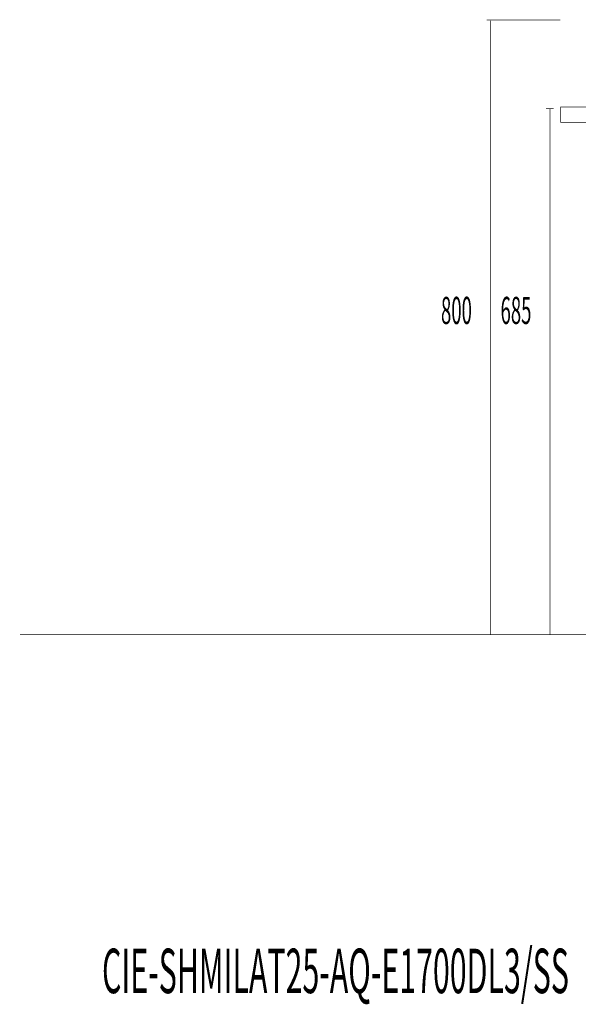
# Model space of a CAD drawing. Extents: x 64 to 500, y -279 to -11.
# Drawn here: x 64 to 136, y -279 to -151 of the extents above; entities that cross this region are included whole.
import ezdxf

# ---------------------------------------------------------------- set-up
doc = ezdxf.new("R2010")
doc.units = 0
doc.layers.add('LAYER_13', color=7, linetype='CONTINUOUS')
doc.layers.add('LAYER_4', color=7, linetype='CONTINUOUS')
doc.styles.get("Standard").update_dxf_attribs({"font": 'TXT', "bigfont": 'BIGFONT'})

# ---------------------------------------------------------------- blocks, each defined once
blk = doc.blocks.new('AIGNBL0D0100E6')
at = {"layer": 'LAYER_13', "color": 254, "const_width": 0.0882}
blk.add_lwpolyline([(94.3422, -230.5782)], dxfattribs=at)
blk = doc.blocks.new('AIGNBL0D0100E7')
at = {"layer": 'LAYER_13', "color": 254, "const_width": 0.0882}
blk.add_lwpolyline([(87.9422, -230.5782)], dxfattribs=at)
blk = doc.blocks.new('AIGNBL0D0100E8')
at = {"layer": 'LAYER_13', "color": 254, "const_width": 0.0882}
blk.add_lwpolyline([(94.3422, -230.5782)], dxfattribs=at)
blk = doc.blocks.new('AIGNBL0D0100E9')
at = {"layer": 'LAYER_13', "const_width": 0.0882}
blk.add_lwpolyline([(87.9422, -230.5782), (94.3422, -230.5782)], dxfattribs=at)

msp = doc.modelspace()

# ---------------------------------------------------------------- linework, layer by layer
at = {"layer": 'LAYER_13', "const_width": 0.0882}
for points in [[(124.3682, -150.5782), (133.9914, -150.5782)], [(124.8685, -230.5782), (124.8685, -150.6819)], [(132.1149, -162.0783), (133.115, -162.0783)], [(132.6151, -230.5782), (132.6151, -162.1675)], [(63.697, -230.5782), (219.9769, -230.5782)]]:
    msp.add_lwpolyline(points, dxfattribs=at)
msp.add_lwpolyline([(174.0221, -163.8956), (134.0221, -163.8956), (134.0221, -161.8954), (174.0221, -161.8954)], close=True, dxfattribs=at)

# ---------------------------------------------------------------- block references
at = {"layer": 'LAYER_13'}
for name in ['AIGNBL0D0100E7', 'AIGNBL0D0100E9', 'AIGNBL0D0100E6', 'AIGNBL0D0100E8']:
    msp.add_blockref(name, (0, 0), dxfattribs=at)

# ---------------------------------------------------------------- texts
at = {"layer": 'LAYER_13', "width": 0.5}
for s, p in [('800', (118.4492, -190.1396)), ('685', (126.1959, -190.1396))]:
    msp.add_text(s, height=3.5376, dxfattribs=at).set_placement(p)
at = {"layer": 'LAYER_4', "width": 0.5}
msp.add_text('CIE-SHMILAT25-AQ-E1700DL3/SS', height=5.7887, dxfattribs=at).set_placement((74.361, -277.221))

doc.saveas('drawing.dxf')
